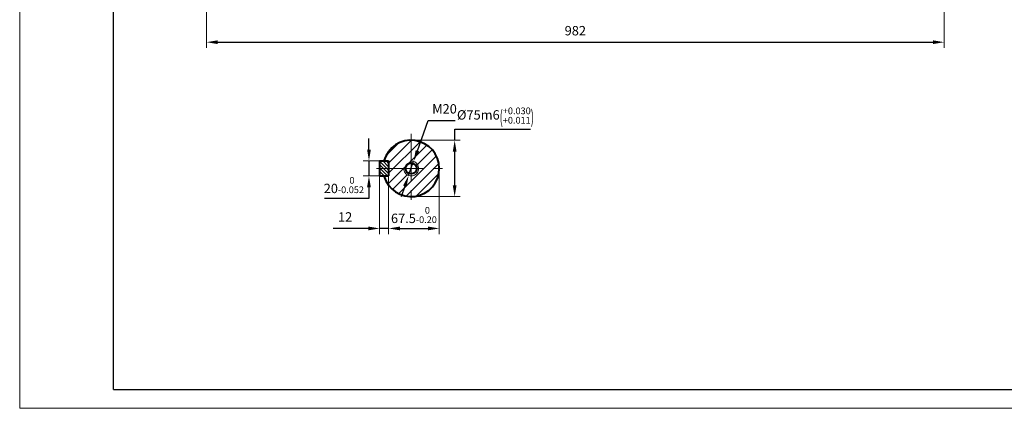
# Model space of a CAD drawing. Units: millimetres. Extents: x -125 to 1975, y -25 to 1460.
# Drawn here: x -125 to 1185, y -25 to 492 of the extents above; entities that cross this region are included whole.
import ezdxf

# ---------------------------------------------------------------- set-up
doc = ezdxf.new("R2010")
doc.units = ezdxf.units.MM
doc.header["$LTSCALE"] = 50
doc.linetypes.add('CENTER', pattern=[2, 1.25, -0.25, 0.25, -0.25])
for name, color, linetype, lineweight in [('1轮廓实线层', 7, 'Continuous', 40), ('2细线层', 4, 'Continuous', 20), ('3中心线层', 1, 'CENTER', 20), ('5剖面线层', 2, 'Continuous', 20), ('7标注层', 4, 'Continuous', 20)]:
    doc.layers.add(name, color=color, linetype=linetype, lineweight=lineweight)
doc.layers.add('图框层', color=7, linetype='Continuous')
doc.styles.get("Standard").update_dxf_attribs({"font": 'txt.shx', "width": 0.8})
doc.dimstyles.new('TH_GBDIM', dxfattribs={"dimscale": 5, "dimtxt": 2.5, "dimasz": 3, "dimexe": 1.5, "dimexo": 0, "dimgap": 1.5, "dimtad": 1, "dimtoh": 1, "dimdec": 1, "dimzin": 9, "dimdsep": 46, "dimtxsty": 'Standard', "dimcen": 0, "dimclrd": 130, "dimclre": 130, "dimclrt": 3, "dimadec": 0, "dimazin": 2, "dimtfac": 0.714286, "dimtdec": 1, "dimtmove": 0, "dimatfit": 3, "dimfxl": 1, "dimtzin": 0, "dimlwd": 25, "dimlwe": -1, "dimarcsym": 0})

# ---------------------------------------------------------------- blocks, each defined once
blk = doc.blocks.new('*D9')
at = {"layer": '7标注层', "color": 130, "transparency": 16777216}
for p, q in [((433.2, 294.1), (433.2, 206.8)), ((365.7, 284.1), (365.7, 206.8))]:
    blk.add_line(p, q, dxfattribs=at)
at = {"layer": '7标注层', "color": 130, "lineweight": 25, "transparency": 16777216}
blk.add_line((380.7, 214.3), (418.2, 214.3), dxfattribs=at)
at = {"layer": '7标注层', "color": 130, "transparency": 16777216}
for points in [[(380.7, 216.8), (380.7, 211.8), (365.7, 214.3)], [(418.2, 216.8), (418.2, 211.8), (433.2, 214.3)]]:
    blk.add_solid(points, dxfattribs=at)
at = {"layer": 'Defpoints', "color": 0, "transparency": 16777216}
for p in [(433.2, 294.1), (365.7, 284.1), (433.2, 214.3)]:
    blk.add_point(p, dxfattribs=at)
at = {"layer": '7标注层', "color": 3, "transparency": 16777216, "insert": (399.4, 232.2), "char_height": 12.5, "attachment_point": 5}
blk.add_mtext('{67.5}{}{\\H0.7143x;\\S 0^ -0.20;}', dxfattribs=at)
blk = doc.blocks.new('*D10')
at = {"layer": '7标注层', "color": 130, "lineweight": 25, "transparency": 16777216}
for p, q in [((453.6, 331.6), (453.6, 346.6)), ((453.6, 346.6), (554.5, 346.6)), ((453.6, 271.6), (453.6, 316.6))]:
    blk.add_line(p, q, dxfattribs=at)
at = {"layer": '7标注层', "color": 130, "transparency": 16777216}
for p, q in [((395.7, 331.6), (461.1, 331.6)), ((395.7, 256.6), (461.1, 256.6))]:
    blk.add_line(p, q, dxfattribs=at)
for points in [[(451.1, 316.6), (456.1, 316.6), (453.6, 331.6)], [(451.1, 271.6), (456.1, 271.6), (453.6, 256.6)]]:
    blk.add_solid(points, dxfattribs=at)
at = {"layer": 'Defpoints', "color": 0, "transparency": 16777216}
for p in [(395.7, 331.6), (453.6, 331.6), (395.7, 256.6)]:
    blk.add_point(p, dxfattribs=at)
at = {"layer": '7标注层', "color": 3, "transparency": 16777216, "insert": (507.8, 364.5), "char_height": 12.5, "attachment_point": 5}
blk.add_mtext('{%%c75}{}{m6\\H0.7143x;{\\H2x;\\W0.5;(}\\S+0.030^ +0.011;{\\H2x;\\W0.5;)}}', dxfattribs=at)
blk = doc.blocks.new('*D11')
at = {"layer": '7标注层', "color": 130, "lineweight": 25, "transparency": 16777216}
for p, q in [((339.6, 319.1), (339.6, 334.1)), ((339.6, 304.1), (339.6, 284.1)), ((339.6, 269.1), (339.6, 254.1)), ((339.6, 254.1), (280.4, 254.1))]:
    blk.add_line(p, q, dxfattribs=at)
at = {"layer": '7标注层', "color": 130, "transparency": 16777216}
for p, q in [((353.7, 304.1), (332.1, 304.1)), ((353.7, 284.1), (332.1, 284.1))]:
    blk.add_line(p, q, dxfattribs=at)
for points in [[(337.1, 319.1), (342.1, 319.1), (339.6, 304.1)], [(337.1, 269.1), (342.1, 269.1), (339.6, 284.1)]]:
    blk.add_solid(points, dxfattribs=at)
at = {"layer": 'Defpoints', "color": 0, "transparency": 16777216}
for p in [(353.7, 304.1), (339.6, 284.1), (353.7, 284.1)]:
    blk.add_point(p, dxfattribs=at)
at = {"layer": '7标注层', "color": 3, "transparency": 16777216, "insert": (306.2, 272), "char_height": 12.5, "attachment_point": 5}
blk.add_mtext('{20}{}{\\H0.7143x;\\S 0^ -0.052;}', dxfattribs=at)
blk = doc.blocks.new('*D12')
at = {"layer": '7标注层', "color": 130, "lineweight": 25, "transparency": 16777216}
for p, q in [((404.1, 317.7), (418.4, 358)), ((418.4, 358), (454.2, 358)), ((392.3, 284.7), (399, 303.6)), ((387.3, 270.6), (382.3, 256.4))]:
    blk.add_line(p, q, dxfattribs=at)
at = {"layer": '7标注层', "color": 130, "transparency": 16777216}
for points in [[(401.7, 318.5), (406.4, 316.8), (399, 303.6)], [(385, 271.4), (389.7, 269.7), (392.3, 284.7)]]:
    blk.add_solid(points, dxfattribs=at)
at = {"layer": 'Defpoints', "color": 0, "transparency": 16777216}
for p in [(399, 303.6), (392.3, 284.7)]:
    blk.add_point(p, dxfattribs=at)
at = {"layer": '7标注层', "color": 3, "transparency": 16777216, "insert": (440.1, 371.8), "char_height": 12.5, "attachment_point": 5}
blk.add_mtext('M20{}{}', dxfattribs=at)
blk = doc.blocks.new('*D22')
at = {"layer": '7标注层', "color": 130, "transparency": 16777216}
for p, q in [((123.4, 776.2), (123.4, 454.6)), ((1104.9, 623.2), (1104.9, 454.6))]:
    blk.add_line(p, q, dxfattribs=at)
at = {"layer": '7标注层', "color": 130, "lineweight": 25, "transparency": 16777216}
blk.add_line((138.4, 462.1), (1089.9, 462.1), dxfattribs=at)
at = {"layer": '7标注层', "color": 130, "transparency": 16777216}
for points in [[(138.4, 464.6), (138.4, 459.6), (123.4, 462.1)], [(1089.9, 464.6), (1089.9, 459.6), (1104.9, 462.1)]]:
    blk.add_solid(points, dxfattribs=at)
at = {"layer": 'Defpoints', "color": 0, "transparency": 16777216}
for p in [(123.4, 776.2), (1104.9, 623.2), (1104.9, 462.1)]:
    blk.add_point(p, dxfattribs=at)
at = {"layer": '7标注层', "color": 3, "transparency": 16777216, "insert": (614.1, 475.8), "char_height": 12.5, "attachment_point": 5}
blk.add_mtext('982{}{}', dxfattribs=at)
blk = doc.blocks.new('*D24')
at = {"layer": '7标注层', "color": 130, "transparency": 16777216}
for p, q in [((353.7, 284.1), (353.7, 206.8)), ((365.7, 214.3), (365.7, 221.8))]:
    blk.add_line(p, q, dxfattribs=at)
at = {"layer": '7标注层', "color": 130, "lineweight": 25, "transparency": 16777216}
for p, q in [((338.7, 214.3), (292, 214.3)), ((365.7, 214.3), (353.7, 214.3)), ((380.7, 214.3), (395.7, 214.3))]:
    blk.add_line(p, q, dxfattribs=at)
at = {"layer": '7标注层', "color": 130, "transparency": 16777216}
for points in [[(338.7, 216.8), (338.7, 211.8), (353.7, 214.3)], [(380.7, 216.8), (380.7, 211.8), (365.7, 214.3)]]:
    blk.add_solid(points, dxfattribs=at)
at = {"layer": 'Defpoints', "color": 0, "transparency": 16777216}
for p in [(353.7, 284.1), (365.7, 214.3), (365.7, 214.3)]:
    blk.add_point(p, dxfattribs=at)
at = {"layer": '7标注层', "color": 3, "transparency": 16777216, "insert": (307.9, 228), "char_height": 12.5, "attachment_point": 5}
blk.add_mtext('12{}{}', dxfattribs=at)

msp = doc.modelspace()

# ---------------------------------------------------------------- hatches: boundary and pattern name
at = {"layer": '5剖面线层'}
h = msp.add_hatch(dxfattribs=at)
h.set_pattern_fill('ANSI31', color=256, scale=3, angle=360, style=0)
h.set_pattern_definition([(45, (294.528, -120.195), (-6.7352, 6.7352), [])])
h.paths.add_polyline_path([(395.69, 331.63, 0.3371882), (359.55, 304.13), (365.69, 304.13), (365.69, 294.13), (388.32, 294.13, -0.4142136), (395.69, 301.51)])
h.paths.add_polyline_path([(405.69, 294.13), (433.19, 294.13, 0.4142136), (395.69, 331.63), (395.69, 304.13, -0.4142136)])
h.paths.add_polyline_path([(433.19, 294.13), (405.69, 294.13, -0.4142136), (395.69, 284.13), (395.69, 256.63, 0.4142136)])
h.paths.add_polyline_path([(385.69, 294.13), (365.69, 294.13), (365.69, 284.13), (359.55, 284.13, 0.3371882), (395.69, 256.63), (395.69, 284.13, -0.4142136)])
h = msp.add_hatch(dxfattribs=at)
h.set_pattern_fill('ANSI31', color=256, angle=270, style=0)
h.set_pattern_definition([(315, (-61.1605, 157.4616), (2.245064, 2.245064), [])])
h.paths.add_polyline_path([(365.69, 294.13), (365.69, 304.13), (353.69, 304.13), (353.69, 294.13)])
h.paths.add_polyline_path([(365.69, 284.13), (365.69, 294.13), (353.69, 294.13), (353.69, 284.13)])

# ---------------------------------------------------------------- linework, layer by layer
at = {"layer": '1轮廓实线层'}
for p, q in [((353.69, 304.13), (365.69, 304.13)), ((353.69, 304.13), (353.69, 284.13)), ((365.69, 304.13), (365.69, 284.13)), ((353.69, 284.13), (365.69, 284.13))]:
    msp.add_line(p, q, dxfattribs=at)
msp.add_circle((395.69, 294.13), 7.38, dxfattribs=at)
msp.add_arc((395.69, 294.13), 37.5, 195.46601, 164.53399, dxfattribs=at)
at = {"layer": '2细线层'}
for q in [(-125, 1460), (1975, -25)]:
    msp.add_line((-125, -25), q, dxfattribs=at)
msp.add_arc((395.69, 294.13), 10, 172.5, 97.5, dxfattribs=at)
at = {"layer": '3中心线层'}
for p, q in [((395.69, 340.03), (395.69, 248.23)), ((349.79, 294.13), (441.59, 294.13))]:
    msp.add_line(p, q, dxfattribs=at)
at = {"layer": '图框层'}
for q in [(0, 1435), (1950, 0)]:
    msp.add_line((0, 0), q, dxfattribs=at)

# ---------------------------------------------------------------- dimensions: what is measured, and where the dimension line sits
at = {"layer": '7标注层'}
dim = msp.add_linear_dim(base=(1104.89, 462.05), p1=(123.39, 776.17), p2=(1104.89, 623.17), text='982{}{}', dimstyle='TH_GBDIM', dxfattribs=at)
dim.commit()
dim.dimension.update_dxf_attribs({"geometry": '*D22', "text_midpoint": (614.14, 475.8)})
dim = msp.add_diameter_dim_2p(p1=(392.34, 284.71), p2=(399.04, 303.55), text='M20{}{}', dimstyle='TH_GBDIM', override={"dimatfit": 0}, dxfattribs=at)
dim.commit()
dim.dimension.update_dxf_attribs({"geometry": '*D12', "text_midpoint": (440.08, 358.05), "dimtype": 163})
for base, p1, p2, text, picture, middle in [((453.6, 331.63), (395.69, 256.63), (395.69, 331.63), '{%%c75}{}{m6\\H0.7143x;{\\H2x;\\W0.5;(}\\S+0.030^ +0.011;{\\H2x;\\W0.5;)}}', '*D10', (507.82, 364.55)), ((339.57, 284.13), (353.69, 304.13), (353.69, 284.13), '{20}{}{\\H0.7143x;\\S 0^ -0.052;}', '*D11', (306.24, 272.05))]:
    dim = msp.add_linear_dim(base=base, p1=p1, p2=p2, angle=90, text=text, dimstyle='TH_GBDIM', dxfattribs=at)
    dim.commit()
    dim.dimension.update_dxf_attribs({"geometry": picture, "text_midpoint": middle})
for base, p1, p2, text, picture, middle in [((433.19, 214.28), (365.69, 284.13), (433.19, 294.13), '{<>}{}{\\H0.7143x;\\S 0^ -0.20;}', '*D9', (399.44, 214.28)), ((365.69, 214.28), (353.69, 284.13), (365.69, 214.28), '12{}{}', '*D24', (307.86, 214.28))]:
    dim = msp.add_linear_dim(base=base, p1=p1, p2=p2, text=text, dimstyle='TH_GBDIM', dxfattribs=at)
    dim.commit()
    dim.dimension.update_dxf_attribs({"geometry": picture, "text_midpoint": middle, "dimtype": 160})

doc.saveas('drawing.dxf')
